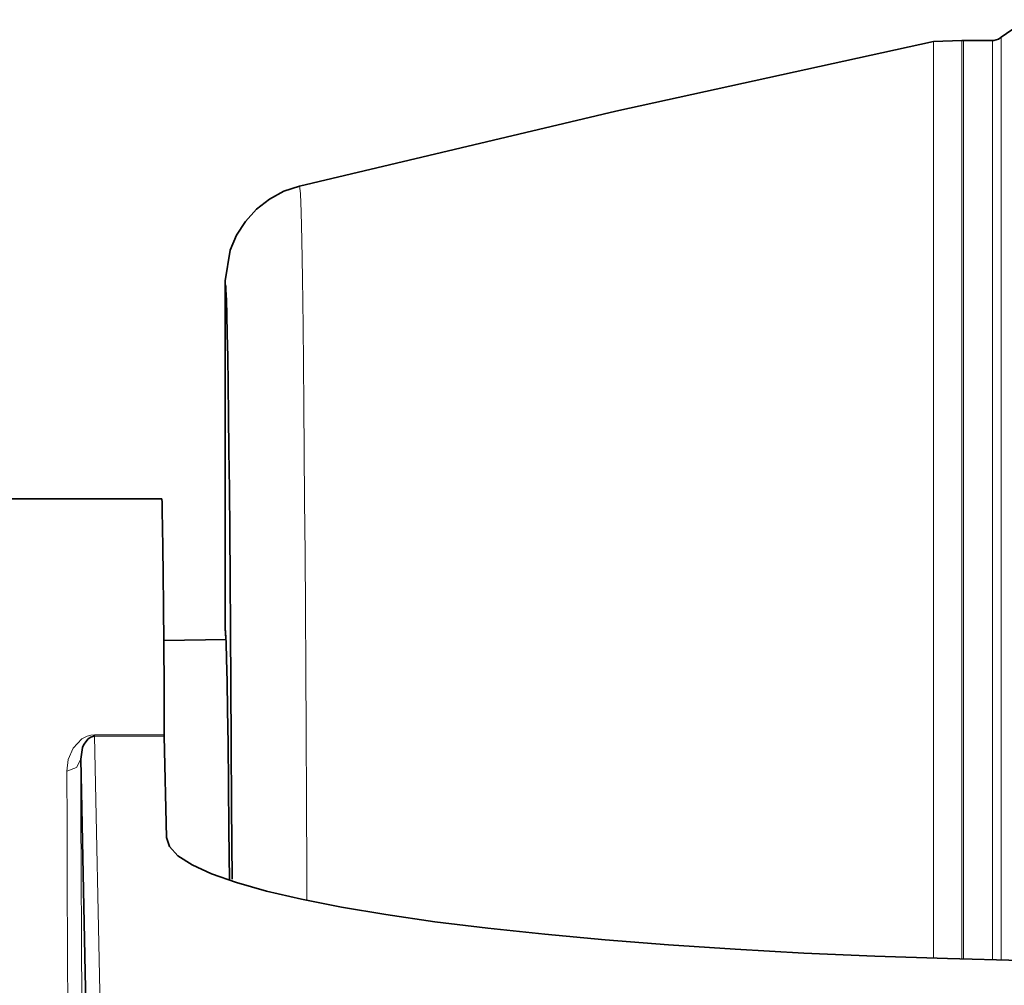
# Model space of a CAD drawing. Units: millimetres. Extents: x 231 to 1265, y 194 to 509.
# Drawn here: x 336 to 372, y 459 to 494 of the extents above; entities that cross this region are included whole.
import ezdxf

# ---------------------------------------------------------------- set-up
doc = ezdxf.new("R2010")
doc.units = ezdxf.units.MM
doc.layers.add('Capa 1', color=7, linetype='Continuous')

msp = doc.modelspace()

# ---------------------------------------------------------------- linework, layer by layer
at = {"layer": 'Capa 1', "color": 7, "lineweight": 35}
for points, knots in [([(372.841, 493.74), (372.841, 493.74), (371.902, 493.375), (371.902, 493.375), (371.902, 493.375), (371.902, 493.375), (371.529, 493.11), (371.529, 493.11)], [0, 0, 0, 0, 0.5, 0.5, 0.5, 0.5, 1, 1, 1, 1]), ([(371.529, 493.11), (371.529, 493.11), (371.516, 493.1), (371.516, 493.1), (371.516, 493.1), (371.516, 493.1), (371.427, 493.044), (371.427, 493.044), (371.427, 493.044), (371.427, 493.044), (371.265, 492.998), (371.265, 492.998), (371.265, 492.998), (371.265, 492.998), (371.21, 492.995), (371.21, 492.995)], [0, 0, 0, 0, 0.25, 0.25, 0.25, 0.25, 0.5, 0.5, 0.5, 0.5, 0.75, 0.75, 0.75, 0.75, 1, 1, 1, 1]), ([(369.099, 492.96), (369.099, 492.96), (357.726, 490.461), (357.726, 490.461), (357.726, 490.461), (357.726, 490.461), (346.392, 487.78), (346.392, 487.78)], [0, 0, 0, 0, 0.5, 0.5, 0.5, 0.5, 1, 1, 1, 1]), ([(346.392, 487.78), (346.392, 487.78), (345.833, 487.591), (345.833, 487.591), (345.833, 487.591), (345.833, 487.591), (345.314, 487.312), (345.314, 487.312), (345.314, 487.312), (345.314, 487.312), (344.849, 486.949), (344.849, 486.949), (344.849, 486.949), (344.849, 486.949), (344.451, 486.514), (344.451, 486.514), (344.451, 486.514), (344.451, 486.514), (344.133, 486.018), (344.133, 486.018), (344.133, 486.018), (344.133, 486.018), (343.901, 485.476), (343.901, 485.476), (343.901, 485.476), (343.901, 485.476), (343.725, 484.38), (343.725, 484.38)], [0, 0, 0, 0, 0.142857, 0.142857, 0.142857, 0.142857, 0.285714, 0.285714, 0.285714, 0.285714, 0.428571, 0.428571, 0.428571, 0.428571, 0.571429, 0.571429, 0.571429, 0.571429, 0.714286, 0.714286, 0.714286, 0.714286, 0.857143, 0.857143, 0.857143, 0.857143, 1, 1, 1, 1]), ([(343.746, 484.203), (343.746, 484.203), (343.756, 484.062), (343.756, 484.062), (343.756, 484.062), (343.756, 484.062), (343.771, 483.686), (343.771, 483.686), (343.771, 483.686), (343.771, 483.686), (343.787, 483.166), (343.787, 483.166), (343.787, 483.166), (343.787, 483.166), (343.802, 482.487), (343.802, 482.487), (343.802, 482.487), (343.802, 482.487), (343.817, 481.661), (343.817, 481.661), (343.817, 481.661), (343.817, 481.661), (343.832, 480.681), (343.832, 480.681), (343.832, 480.681), (343.832, 480.681), (343.848, 479.554), (343.848, 479.554), (343.848, 479.554), (343.848, 479.554), (343.862, 478.306), (343.862, 478.306), (343.862, 478.306), (343.862, 478.306), (343.876, 476.921), (343.876, 476.921), (343.876, 476.921), (343.876, 476.921), (343.891, 475.39), (343.891, 475.39), (343.891, 475.39), (343.891, 475.39), (343.905, 473.724), (343.905, 473.724), (343.905, 473.724), (343.905, 473.724), (343.918, 471.887), (343.918, 471.887), (343.918, 471.887), (343.918, 471.887), (343.932, 469.916), (343.932, 469.916), (343.932, 469.916), (343.932, 469.916), (343.945, 467.799), (343.945, 467.799), (343.945, 467.799), (343.945, 467.799), (343.958, 465.553), (343.958, 465.553), (343.958, 465.553), (343.958, 465.553), (343.972, 462.94), (343.972, 462.94)], [0, 0, 0, 0, 0.0625, 0.0625, 0.0625, 0.0625, 0.125, 0.125, 0.125, 0.125, 0.1875, 0.1875, 0.1875, 0.1875, 0.25, 0.25, 0.25, 0.25, 0.3125, 0.3125, 0.3125, 0.3125, 0.375, 0.375, 0.375, 0.375, 0.4375, 0.4375, 0.4375, 0.4375, 0.5, 0.5, 0.5, 0.5, 0.5625, 0.5625, 0.5625, 0.5625, 0.625, 0.625, 0.625, 0.625, 0.6875, 0.6875, 0.6875, 0.6875, 0.75, 0.75, 0.75, 0.75, 0.8125, 0.8125, 0.8125, 0.8125, 0.875, 0.875, 0.875, 0.875, 0.9375, 0.9375, 0.9375, 0.9375, 1, 1, 1, 1]), ([(341.545, 468.111), (341.545, 468.111), (341.536, 469.837), (341.536, 469.837), (341.536, 469.837), (341.536, 469.837), (341.526, 471.374), (341.526, 471.374), (341.526, 471.374), (341.526, 471.374), (341.516, 472.718), (341.516, 472.718), (341.516, 472.718), (341.516, 472.718), (341.506, 473.865), (341.506, 473.865), (341.506, 473.865), (341.506, 473.865), (341.496, 474.812), (341.496, 474.812), (341.496, 474.812), (341.496, 474.812), (341.485, 475.558), (341.485, 475.558), (341.485, 475.558), (341.485, 475.558), (341.475, 476.099), (341.475, 476.099), (341.475, 476.099), (341.475, 476.099), (341.465, 476.435), (341.465, 476.435), (341.465, 476.435), (341.465, 476.435), (341.454, 476.564), (341.454, 476.564)], [0, 0, 0, 0, 0.111111, 0.111111, 0.111111, 0.111111, 0.222222, 0.222222, 0.222222, 0.222222, 0.333333, 0.333333, 0.333333, 0.333333, 0.444444, 0.444444, 0.444444, 0.444444, 0.555556, 0.555556, 0.555556, 0.555556, 0.666667, 0.666667, 0.666667, 0.666667, 0.777778, 0.777778, 0.777778, 0.777778, 0.888889, 0.888889, 0.888889, 0.888889, 1, 1, 1, 1]), ([(343.725, 472.182), (343.725, 472.182), (343.725, 472.006), (343.725, 472.006), (343.725, 472.006), (343.725, 472.006), (343.726, 471.932), (343.726, 471.932)], [0, 0, 0, 0, 0.5, 0.5, 0.5, 0.5, 1, 1, 1, 1]), ([(343.725, 472.137), (343.725, 472.137), (343.725, 472.054), (343.725, 472.054), (343.725, 472.054), (343.725, 472.054), (343.725, 471.981), (343.725, 471.981), (343.725, 471.981), (343.725, 471.981), (343.725, 471.925), (343.725, 471.925), (343.725, 471.925), (343.725, 471.925), (343.726, 471.893), (343.726, 471.893), (343.726, 471.893), (343.726, 471.893), (343.726, 471.887), (343.726, 471.887)], [0, 0, 0, 0, 0.2, 0.2, 0.2, 0.2, 0.4, 0.4, 0.4, 0.4, 0.6, 0.6, 0.6, 0.6, 0.8, 0.8, 0.8, 0.8, 1, 1, 1, 1]), ([(343.726, 471.932), (343.726, 471.932), (343.744, 471.782), (343.744, 471.782), (343.744, 471.782), (343.744, 471.782), (343.761, 471.414), (343.761, 471.414), (343.761, 471.414), (343.761, 471.414), (343.778, 470.829), (343.778, 470.829), (343.778, 470.829), (343.778, 470.829), (343.796, 470.028), (343.796, 470.028), (343.796, 470.028), (343.796, 470.028), (343.813, 469.014), (343.813, 469.014), (343.813, 469.014), (343.813, 469.014), (343.829, 467.79), (343.829, 467.79), (343.829, 467.79), (343.829, 467.79), (343.846, 466.36), (343.846, 466.36), (343.846, 466.36), (343.846, 466.36), (343.862, 464.728), (343.862, 464.728), (343.862, 464.728), (343.862, 464.728), (343.877, 462.898), (343.877, 462.898)], [0, 0, 0, 0, 0.111111, 0.111111, 0.111111, 0.111111, 0.222222, 0.222222, 0.222222, 0.222222, 0.333333, 0.333333, 0.333333, 0.333333, 0.444444, 0.444444, 0.444444, 0.444444, 0.555556, 0.555556, 0.555556, 0.555556, 0.666667, 0.666667, 0.666667, 0.666667, 0.777778, 0.777778, 0.777778, 0.777778, 0.888889, 0.888889, 0.888889, 0.888889, 1, 1, 1, 1]), ([(343.726, 471.887), (343.726, 471.887), (343.741, 471.781), (343.741, 471.781), (343.741, 471.781), (343.741, 471.781), (343.755, 471.53), (343.755, 471.53)], [0, 0, 0, 0, 0.5, 0.5, 0.5, 0.5, 1, 1, 1, 1]), ([(339.046, 468.061), (339.046, 468.061), (339.013, 468.059), (339.013, 468.059), (339.013, 468.059), (339.013, 468.059), (338.982, 468.054), (338.982, 468.054), (338.982, 468.054), (338.982, 468.054), (338.913, 468.031), (338.913, 468.031), (338.913, 468.031), (338.913, 468.031), (338.82, 467.971), (338.82, 467.971), (338.82, 467.971), (338.82, 467.971), (338.665, 467.765), (338.665, 467.765), (338.665, 467.765), (338.665, 467.765), (338.619, 467.657), (338.619, 467.657), (338.619, 467.657), (338.619, 467.657), (338.552, 467.246), (338.552, 467.246)], [0, 0, 0, 0, 0.142857, 0.142857, 0.142857, 0.142857, 0.285714, 0.285714, 0.285714, 0.285714, 0.428571, 0.428571, 0.428571, 0.428571, 0.571429, 0.571429, 0.571429, 0.571429, 0.714286, 0.714286, 0.714286, 0.714286, 0.857143, 0.857143, 0.857143, 0.857143, 1, 1, 1, 1]), ([(374.924, 459.986), (374.924, 459.986), (372.244, 460.027), (372.244, 460.027), (372.244, 460.027), (372.244, 460.027), (369.597, 460.092), (369.597, 460.092), (369.597, 460.092), (369.597, 460.092), (366.996, 460.181), (366.996, 460.181), (366.996, 460.181), (366.996, 460.181), (364.455, 460.294), (364.455, 460.294), (364.455, 460.294), (364.455, 460.294), (361.99, 460.429), (361.99, 460.429), (361.99, 460.429), (361.99, 460.429), (359.613, 460.587), (359.613, 460.587), (359.613, 460.587), (359.613, 460.587), (357.337, 460.765), (357.337, 460.765), (357.337, 460.765), (357.337, 460.765), (355.175, 460.964), (355.175, 460.964), (355.175, 460.964), (355.175, 460.964), (353.139, 461.182), (353.139, 461.182), (353.139, 461.182), (353.139, 461.182), (351.24, 461.417), (351.24, 461.417), (351.24, 461.417), (351.24, 461.417), (349.487, 461.67), (349.487, 461.67), (349.487, 461.67), (349.487, 461.67), (347.892, 461.937), (347.892, 461.937), (347.892, 461.937), (347.892, 461.937), (346.462, 462.219), (346.462, 462.219), (346.462, 462.219), (346.462, 462.219), (345.205, 462.512), (345.205, 462.512), (345.205, 462.512), (345.205, 462.512), (344.129, 462.816), (344.129, 462.816), (344.129, 462.816), (344.129, 462.816), (343.239, 463.129), (343.239, 463.129), (343.239, 463.129), (343.239, 463.129), (342.541, 463.449), (342.541, 463.449), (342.541, 463.449), (342.541, 463.449), (342.036, 463.775), (342.036, 463.775), (342.036, 463.775), (342.036, 463.775), (341.73, 464.105), (341.73, 464.105), (341.73, 464.105), (341.73, 464.105), (341.623, 464.436), (341.623, 464.436)], [0, 0, 0, 0, 0.05, 0.05, 0.05, 0.05, 0.1, 0.1, 0.1, 0.1, 0.15, 0.15, 0.15, 0.15, 0.2, 0.2, 0.2, 0.2, 0.25, 0.25, 0.25, 0.25, 0.3, 0.3, 0.3, 0.3, 0.35, 0.35, 0.35, 0.35, 0.4, 0.4, 0.4, 0.4, 0.45, 0.45, 0.45, 0.45, 0.5, 0.5, 0.5, 0.5, 0.55, 0.55, 0.55, 0.55, 0.6, 0.6, 0.6, 0.6, 0.65, 0.65, 0.65, 0.65, 0.7, 0.7, 0.7, 0.7, 0.75, 0.75, 0.75, 0.75, 0.8, 0.8, 0.8, 0.8, 0.85, 0.85, 0.85, 0.85, 0.9, 0.9, 0.9, 0.9, 0.95, 0.95, 0.95, 0.95, 1, 1, 1, 1])]:
    msp.add_open_spline(points, degree=3, knots=knots, dxfattribs=at)
at = {"layer": 'Capa 1', "color": 7, "lineweight": 5}
for points, knots in [([(371.529, 493.11), (371.529, 493.11), (371.529, 492.979), (371.529, 492.979), (371.529, 492.979), (371.529, 492.979), (371.529, 492.634), (371.529, 492.634), (371.529, 492.634), (371.529, 492.634), (371.529, 492.075), (371.529, 492.075), (371.529, 492.075), (371.529, 492.075), (371.529, 491.304), (371.529, 491.304), (371.529, 491.304), (371.529, 491.304), (371.529, 490.323), (371.529, 490.323), (371.529, 490.323), (371.529, 490.323), (371.529, 489.133), (371.529, 489.133), (371.529, 489.133), (371.529, 489.133), (371.529, 487.738), (371.529, 487.738), (371.529, 487.738), (371.529, 487.738), (371.529, 486.14), (371.529, 486.14), (371.529, 486.14), (371.529, 486.14), (371.529, 484.343), (371.529, 484.343), (371.529, 484.343), (371.529, 484.343), (371.529, 482.352), (371.529, 482.352), (371.529, 482.352), (371.529, 482.352), (371.529, 480.171), (371.529, 480.171), (371.529, 480.171), (371.529, 480.171), (371.529, 477.804), (371.529, 477.804), (371.529, 477.804), (371.529, 477.804), (371.529, 475.258), (371.529, 475.258), (371.529, 475.258), (371.529, 475.258), (371.529, 472.537), (371.529, 472.537), (371.529, 472.537), (371.529, 472.537), (371.529, 469.648), (371.529, 469.648), (371.529, 469.648), (371.529, 469.648), (371.529, 466.597), (371.529, 466.597), (371.529, 466.597), (371.529, 466.597), (371.529, 463.392), (371.529, 463.392), (371.529, 463.392), (371.529, 463.392), (371.529, 460.04), (371.529, 460.04)], [0, 0, 0, 0, 0.055556, 0.055556, 0.055556, 0.055556, 0.111111, 0.111111, 0.111111, 0.111111, 0.166667, 0.166667, 0.166667, 0.166667, 0.222222, 0.222222, 0.222222, 0.222222, 0.277778, 0.277778, 0.277778, 0.277778, 0.333333, 0.333333, 0.333333, 0.333333, 0.388889, 0.388889, 0.388889, 0.388889, 0.444444, 0.444444, 0.444444, 0.444444, 0.5, 0.5, 0.5, 0.5, 0.555556, 0.555556, 0.555556, 0.555556, 0.611111, 0.611111, 0.611111, 0.611111, 0.666667, 0.666667, 0.666667, 0.666667, 0.722222, 0.722222, 0.722222, 0.722222, 0.777778, 0.777778, 0.777778, 0.777778, 0.833333, 0.833333, 0.833333, 0.833333, 0.888889, 0.888889, 0.888889, 0.888889, 0.944444, 0.944444, 0.944444, 0.944444, 1, 1, 1, 1]), ([(369.099, 492.96), (369.099, 492.96), (369.099, 492.83), (369.099, 492.83), (369.099, 492.83), (369.099, 492.83), (369.099, 492.487), (369.099, 492.487), (369.099, 492.487), (369.099, 492.487), (369.099, 491.932), (369.099, 491.932), (369.099, 491.932), (369.099, 491.932), (369.099, 491.166), (369.099, 491.166), (369.099, 491.166), (369.099, 491.166), (369.099, 490.191), (369.099, 490.191), (369.099, 490.191), (369.099, 490.191), (369.099, 489.01), (369.099, 489.01), (369.099, 489.01), (369.099, 489.01), (369.099, 487.624), (369.099, 487.624), (369.099, 487.624), (369.099, 487.624), (369.099, 486.037), (369.099, 486.037), (369.099, 486.037), (369.099, 486.037), (369.099, 484.253), (369.099, 484.253), (369.099, 484.253), (369.099, 484.253), (369.099, 482.275), (369.099, 482.275), (369.099, 482.275), (369.099, 482.275), (369.099, 480.108), (369.099, 480.108), (369.099, 480.108), (369.099, 480.108), (369.099, 477.757), (369.099, 477.757), (369.099, 477.757), (369.099, 477.757), (369.099, 475.227), (369.099, 475.227), (369.099, 475.227), (369.099, 475.227), (369.099, 472.524), (369.099, 472.524), (369.099, 472.524), (369.099, 472.524), (369.099, 469.654), (369.099, 469.654), (369.099, 469.654), (369.099, 469.654), (369.099, 466.623), (369.099, 466.623), (369.099, 466.623), (369.099, 466.623), (369.099, 463.438), (369.099, 463.438), (369.099, 463.438), (369.099, 463.438), (369.099, 460.107), (369.099, 460.107)], [0, 0, 0, 0, 0.055556, 0.055556, 0.055556, 0.055556, 0.111111, 0.111111, 0.111111, 0.111111, 0.166667, 0.166667, 0.166667, 0.166667, 0.222222, 0.222222, 0.222222, 0.222222, 0.277778, 0.277778, 0.277778, 0.277778, 0.333333, 0.333333, 0.333333, 0.333333, 0.388889, 0.388889, 0.388889, 0.388889, 0.444444, 0.444444, 0.444444, 0.444444, 0.5, 0.5, 0.5, 0.5, 0.555556, 0.555556, 0.555556, 0.555556, 0.611111, 0.611111, 0.611111, 0.611111, 0.666667, 0.666667, 0.666667, 0.666667, 0.722222, 0.722222, 0.722222, 0.722222, 0.777778, 0.777778, 0.777778, 0.777778, 0.833333, 0.833333, 0.833333, 0.833333, 0.888889, 0.888889, 0.888889, 0.888889, 0.944444, 0.944444, 0.944444, 0.944444, 1, 1, 1, 1]), ([(370.11, 460.076), (370.11, 460.076), (370.11, 463.415), (370.11, 463.415), (370.11, 463.415), (370.11, 463.415), (370.11, 466.605), (370.11, 466.605), (370.11, 466.605), (370.11, 466.605), (370.11, 469.643), (370.11, 469.643), (370.11, 469.643), (370.11, 469.643), (370.11, 472.519), (370.11, 472.519), (370.11, 472.519), (370.11, 472.519), (370.11, 475.228), (370.11, 475.228), (370.11, 475.228), (370.11, 475.228), (370.11, 477.763), (370.11, 477.763), (370.11, 477.763), (370.11, 477.763), (370.11, 480.119), (370.11, 480.119), (370.11, 480.119), (370.11, 480.119), (370.11, 482.291), (370.11, 482.291), (370.11, 482.291), (370.11, 482.291), (370.11, 484.273), (370.11, 484.273), (370.11, 484.273), (370.11, 484.273), (370.11, 486.061), (370.11, 486.061), (370.11, 486.061), (370.11, 486.061), (370.11, 487.651), (370.11, 487.651), (370.11, 487.651), (370.11, 487.651), (370.11, 489.04), (370.11, 489.04), (370.11, 489.04), (370.11, 489.04), (370.11, 490.224), (370.11, 490.224), (370.11, 490.224), (370.11, 490.224), (370.11, 491.201), (370.11, 491.201), (370.11, 491.201), (370.11, 491.201), (370.11, 491.969), (370.11, 491.969), (370.11, 491.969), (370.11, 491.969), (370.11, 492.525), (370.11, 492.525), (370.11, 492.525), (370.11, 492.525), (370.11, 492.869), (370.11, 492.869), (370.11, 492.869), (370.11, 492.869), (370.11, 492.999), (370.11, 492.999)], [0, 0, 0, 0, 0.055556, 0.055556, 0.055556, 0.055556, 0.111111, 0.111111, 0.111111, 0.111111, 0.166667, 0.166667, 0.166667, 0.166667, 0.222222, 0.222222, 0.222222, 0.222222, 0.277778, 0.277778, 0.277778, 0.277778, 0.333333, 0.333333, 0.333333, 0.333333, 0.388889, 0.388889, 0.388889, 0.388889, 0.444444, 0.444444, 0.444444, 0.444444, 0.5, 0.5, 0.5, 0.5, 0.555556, 0.555556, 0.555556, 0.555556, 0.611111, 0.611111, 0.611111, 0.611111, 0.666667, 0.666667, 0.666667, 0.666667, 0.722222, 0.722222, 0.722222, 0.722222, 0.777778, 0.777778, 0.777778, 0.777778, 0.833333, 0.833333, 0.833333, 0.833333, 0.888889, 0.888889, 0.888889, 0.888889, 0.944444, 0.944444, 0.944444, 0.944444, 1, 1, 1, 1]), ([(370.176, 460.073), (370.176, 460.073), (370.176, 463.411), (370.176, 463.411), (370.176, 463.411), (370.176, 463.411), (370.176, 466.603), (370.176, 466.603), (370.176, 466.603), (370.176, 466.603), (370.176, 469.64), (370.176, 469.64), (370.176, 469.64), (370.176, 469.64), (370.176, 472.516), (370.176, 472.516), (370.176, 472.516), (370.176, 472.516), (370.176, 475.224), (370.176, 475.224), (370.176, 475.224), (370.176, 475.224), (370.176, 477.76), (370.176, 477.76), (370.176, 477.76), (370.176, 477.76), (370.176, 480.115), (370.176, 480.115), (370.176, 480.115), (370.176, 480.115), (370.176, 482.287), (370.176, 482.287), (370.176, 482.287), (370.176, 482.287), (370.176, 484.269), (370.176, 484.269), (370.176, 484.269), (370.176, 484.269), (370.176, 486.057), (370.176, 486.057), (370.176, 486.057), (370.176, 486.057), (370.176, 487.647), (370.176, 487.647), (370.176, 487.647), (370.176, 487.647), (370.176, 489.036), (370.176, 489.036), (370.176, 489.036), (370.176, 489.036), (370.176, 490.22), (370.176, 490.22), (370.176, 490.22), (370.176, 490.22), (370.176, 491.197), (370.176, 491.197), (370.176, 491.197), (370.176, 491.197), (370.176, 491.965), (370.176, 491.965), (370.176, 491.965), (370.176, 491.965), (370.176, 492.521), (370.176, 492.521), (370.176, 492.521), (370.176, 492.521), (370.176, 492.864), (370.176, 492.864), (370.176, 492.864), (370.176, 492.864), (370.176, 492.995), (370.176, 492.995)], [0, 0, 0, 0, 0.055556, 0.055556, 0.055556, 0.055556, 0.111111, 0.111111, 0.111111, 0.111111, 0.166667, 0.166667, 0.166667, 0.166667, 0.222222, 0.222222, 0.222222, 0.222222, 0.277778, 0.277778, 0.277778, 0.277778, 0.333333, 0.333333, 0.333333, 0.333333, 0.388889, 0.388889, 0.388889, 0.388889, 0.444444, 0.444444, 0.444444, 0.444444, 0.5, 0.5, 0.5, 0.5, 0.555556, 0.555556, 0.555556, 0.555556, 0.611111, 0.611111, 0.611111, 0.611111, 0.666667, 0.666667, 0.666667, 0.666667, 0.722222, 0.722222, 0.722222, 0.722222, 0.777778, 0.777778, 0.777778, 0.777778, 0.833333, 0.833333, 0.833333, 0.833333, 0.888889, 0.888889, 0.888889, 0.888889, 0.944444, 0.944444, 0.944444, 0.944444, 1, 1, 1, 1]), ([(371.21, 492.995), (371.21, 492.995), (371.21, 492.864), (371.21, 492.864), (371.21, 492.864), (371.21, 492.864), (371.21, 492.52), (371.21, 492.52), (371.21, 492.52), (371.21, 492.52), (371.21, 491.964), (371.21, 491.964), (371.21, 491.964), (371.21, 491.964), (371.21, 491.196), (371.21, 491.196), (371.21, 491.196), (371.21, 491.196), (371.21, 490.218), (371.21, 490.218), (371.21, 490.218), (371.21, 490.218), (371.21, 489.033), (371.21, 489.033), (371.21, 489.033), (371.21, 489.033), (371.21, 487.643), (371.21, 487.643), (371.21, 487.643), (371.21, 487.643), (371.21, 486.052), (371.21, 486.052), (371.21, 486.052), (371.21, 486.052), (371.21, 484.262), (371.21, 484.262), (371.21, 484.262), (371.21, 484.262), (371.21, 482.279), (371.21, 482.279), (371.21, 482.279), (371.21, 482.279), (371.21, 480.106), (371.21, 480.106), (371.21, 480.106), (371.21, 480.106), (371.21, 477.748), (371.21, 477.748), (371.21, 477.748), (371.21, 477.748), (371.21, 475.211), (371.21, 475.211), (371.21, 475.211), (371.21, 475.211), (371.21, 472.5), (371.21, 472.5), (371.21, 472.5), (371.21, 472.5), (371.21, 469.622), (371.21, 469.622), (371.21, 469.622), (371.21, 469.622), (371.21, 466.583), (371.21, 466.583), (371.21, 466.583), (371.21, 466.583), (371.21, 463.389), (371.21, 463.389), (371.21, 463.389), (371.21, 463.389), (371.21, 460.049), (371.21, 460.049)], [0, 0, 0, 0, 0.055556, 0.055556, 0.055556, 0.055556, 0.111111, 0.111111, 0.111111, 0.111111, 0.166667, 0.166667, 0.166667, 0.166667, 0.222222, 0.222222, 0.222222, 0.222222, 0.277778, 0.277778, 0.277778, 0.277778, 0.333333, 0.333333, 0.333333, 0.333333, 0.388889, 0.388889, 0.388889, 0.388889, 0.444444, 0.444444, 0.444444, 0.444444, 0.5, 0.5, 0.5, 0.5, 0.555556, 0.555556, 0.555556, 0.555556, 0.611111, 0.611111, 0.611111, 0.611111, 0.666667, 0.666667, 0.666667, 0.666667, 0.722222, 0.722222, 0.722222, 0.722222, 0.777778, 0.777778, 0.777778, 0.777778, 0.833333, 0.833333, 0.833333, 0.833333, 0.888889, 0.888889, 0.888889, 0.888889, 0.944444, 0.944444, 0.944444, 0.944444, 1, 1, 1, 1]), ([(346.655, 462.216), (346.655, 462.216), (346.651, 463.157), (346.651, 463.157), (346.651, 463.157), (346.651, 463.157), (346.639, 465.745), (346.639, 465.745), (346.639, 465.745), (346.639, 465.745), (346.626, 468.208), (346.626, 468.208), (346.626, 468.208), (346.626, 468.208), (346.614, 470.463), (346.614, 470.463), (346.614, 470.463), (346.614, 470.463), (346.601, 472.593), (346.601, 472.593), (346.601, 472.593), (346.601, 472.593), (346.588, 474.61), (346.588, 474.61), (346.588, 474.61), (346.588, 474.61), (346.574, 476.493), (346.574, 476.493), (346.574, 476.493), (346.574, 476.493), (346.56, 478.276), (346.56, 478.276), (346.56, 478.276), (346.56, 478.276), (346.545, 479.915), (346.545, 479.915), (346.545, 479.915), (346.545, 479.915), (346.53, 481.415), (346.53, 481.415), (346.53, 481.415), (346.53, 481.415), (346.515, 482.762), (346.515, 482.762), (346.515, 482.762), (346.515, 482.762), (346.492, 484.477), (346.492, 484.477), (346.492, 484.477), (346.492, 484.477), (346.469, 485.84), (346.469, 485.84), (346.469, 485.84), (346.469, 485.84), (346.445, 486.856), (346.445, 486.856), (346.445, 486.856), (346.445, 486.856), (346.42, 487.5), (346.42, 487.5), (346.42, 487.5), (346.42, 487.5), (346.406, 487.702), (346.406, 487.702), (346.406, 487.702), (346.406, 487.702), (346.392, 487.78), (346.392, 487.78)], [0, 0, 0, 0, 0.058824, 0.058824, 0.058824, 0.058824, 0.117647, 0.117647, 0.117647, 0.117647, 0.176471, 0.176471, 0.176471, 0.176471, 0.235294, 0.235294, 0.235294, 0.235294, 0.294118, 0.294118, 0.294118, 0.294118, 0.352941, 0.352941, 0.352941, 0.352941, 0.411765, 0.411765, 0.411765, 0.411765, 0.470588, 0.470588, 0.470588, 0.470588, 0.529412, 0.529412, 0.529412, 0.529412, 0.588235, 0.588235, 0.588235, 0.588235, 0.647059, 0.647059, 0.647059, 0.647059, 0.705882, 0.705882, 0.705882, 0.705882, 0.764706, 0.764706, 0.764706, 0.764706, 0.823529, 0.823529, 0.823529, 0.823529, 0.882353, 0.882353, 0.882353, 0.882353, 0.941176, 0.941176, 0.941176, 0.941176, 1, 1, 1, 1]), ([(343.725, 484.38), (343.725, 484.38), (343.74, 484.293), (343.74, 484.293), (343.74, 484.293), (343.74, 484.293), (343.746, 484.203), (343.746, 484.203)], [0, 0, 0, 0, 0.5, 0.5, 0.5, 0.5, 1, 1, 1, 1]), ([(338.052, 466.808), (338.052, 466.808), (338.104, 467.233), (338.104, 467.233), (338.104, 467.233), (338.104, 467.233), (338.281, 467.64), (338.281, 467.64), (338.281, 467.64), (338.281, 467.64), (338.594, 467.969), (338.594, 467.969), (338.594, 467.969), (338.594, 467.969), (338.779, 468.063), (338.779, 468.063), (338.779, 468.063), (338.779, 468.063), (338.918, 468.101), (338.918, 468.101), (338.918, 468.101), (338.918, 468.101), (339.046, 468.111), (339.046, 468.111)], [0, 0, 0, 0, 0.166667, 0.166667, 0.166667, 0.166667, 0.333333, 0.333333, 0.333333, 0.333333, 0.5, 0.5, 0.5, 0.5, 0.666667, 0.666667, 0.666667, 0.666667, 0.833333, 0.833333, 0.833333, 0.833333, 1, 1, 1, 1]), ([(339.046, 468.111), (339.046, 468.111), (339.046, 468.079), (339.046, 468.079), (339.046, 468.079), (339.046, 468.079), (339.046, 468.061), (339.046, 468.061)], [0, 0, 0, 0, 0.5, 0.5, 0.5, 0.5, 1, 1, 1, 1]), ([(338.052, 466.808), (338.052, 466.808), (338.406, 466.936), (338.406, 466.936), (338.406, 466.936), (338.406, 466.936), (338.552, 467.246), (338.552, 467.246)], [0, 0, 0, 0, 0.5, 0.5, 0.5, 0.5, 1, 1, 1, 1]), ([(338.552, 467.246), (338.552, 467.246), (338.561, 465.276), (338.561, 465.276), (338.561, 465.276), (338.561, 465.276), (338.57, 463.142), (338.57, 463.142), (338.57, 463.142), (338.57, 463.142), (338.578, 460.849), (338.578, 460.849), (338.578, 460.849), (338.578, 460.849), (338.586, 458.403), (338.586, 458.403)], [0, 0, 0, 0, 0.25, 0.25, 0.25, 0.25, 0.5, 0.5, 0.5, 0.5, 0.75, 0.75, 0.75, 0.75, 1, 1, 1, 1]), ([(338.086, 458.021), (338.086, 458.021), (338.078, 460.452), (338.078, 460.452), (338.078, 460.452), (338.078, 460.452), (338.07, 462.731), (338.07, 462.731), (338.07, 462.731), (338.07, 462.731), (338.061, 464.851), (338.061, 464.851), (338.061, 464.851), (338.061, 464.851), (338.052, 466.808), (338.052, 466.808)], [0, 0, 0, 0, 0.25, 0.25, 0.25, 0.25, 0.5, 0.5, 0.5, 0.5, 0.75, 0.75, 0.75, 0.75, 1, 1, 1, 1])]:
    msp.add_open_spline(points, degree=3, knots=knots, dxfattribs=at)
at = {"layer": 'Capa 1', "color": 7, "lineweight": 35}
for points in [[(370.11, 492.999), (370.11, 492.999), (369.099, 492.96), (369.099, 492.96)], [(370.176, 492.995), (370.176, 492.995), (370.11, 492.999), (370.11, 492.999)], [(371.21, 492.995), (371.21, 492.995), (370.176, 492.995), (370.176, 492.995)], [(343.725, 484.38), (343.725, 484.38), (343.725, 472.182), (343.725, 472.182)], [(341.454, 476.564), (341.454, 476.564), (320.567, 476.564), (320.567, 476.564)], [(343.757, 471.53), (343.757, 471.53), (341.525, 471.491), (341.525, 471.491)], [(341.545, 468.111), (341.545, 468.111), (341.546, 468.061), (341.546, 468.061)], [(341.623, 464.436), (341.623, 464.436), (341.546, 468.061), (341.546, 468.061)], [(338.753, 457.847), (338.753, 457.847), (338.552, 467.246), (338.552, 467.246)]]:
    msp.add_open_spline(points, degree=3, dxfattribs=at)
at = {"layer": 'Capa 1', "color": 7, "lineweight": 5}
for points in [[(339.046, 468.111), (339.046, 468.111), (341.545, 468.111), (341.545, 468.111)], [(341.546, 468.061), (341.546, 468.061), (339.046, 468.061), (339.046, 468.061)], [(339.046, 468.061), (339.046, 468.061), (339.253, 458.343), (339.253, 458.343)]]:
    msp.add_open_spline(points, degree=3, dxfattribs=at)

doc.saveas('drawing.dxf')
